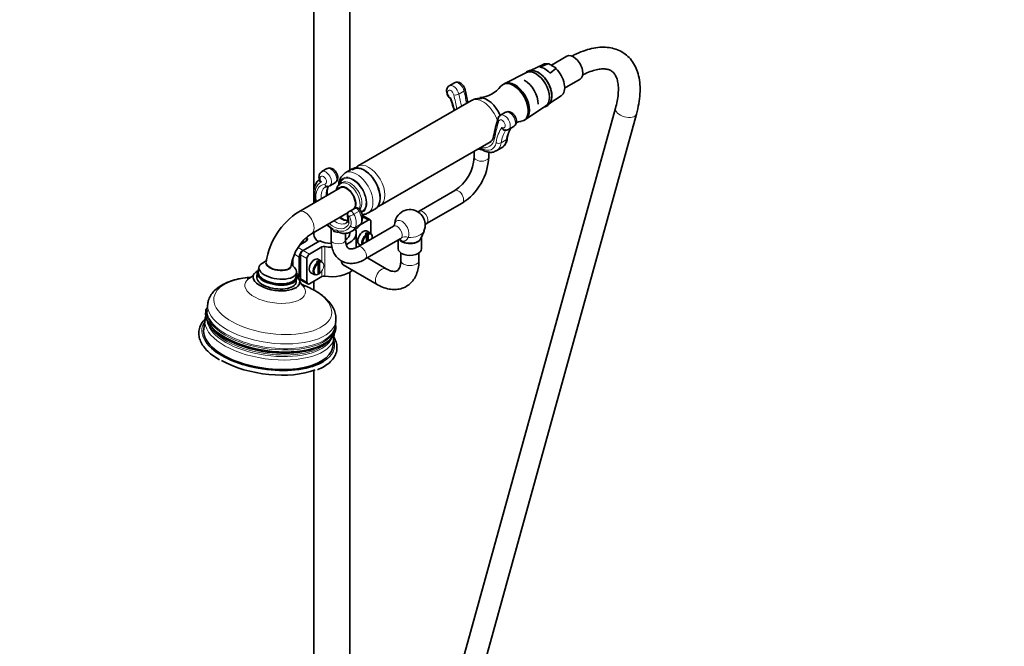
# Model space of a CAD drawing. Units: millimetres. Extents: x 0 to 2362, y 0 to 3717.
# Drawn here: x 1818 to 2362, y 475 to 821 of the extents above; entities that cross this region are included whole.
import ezdxf
from ezdxf import colors
from ezdxf.entities.mleader import LeaderData, LeaderLine
from ezdxf.math import Vec2, Vec3

# ---------------------------------------------------------------- set-up
doc = ezdxf.new("R2010")
doc.units = ezdxf.units.MM
doc.layers.add('DV6_Défaut', color=7, linetype='Continuous')
doc.layers.add('Défaut', color=7, linetype='Continuous')

# ---------------------------------------------------------------- blocks, each defined once
blk = doc.blocks.new('_DOT')
at = {"color": 0}
blk.add_line((0, 0), (-1, 0), dxfattribs=at)
at = {"color": 0, "const_width": 0.333}
blk.add_lwpolyline([(-0.1665, 0, 1), (0.1665, 0, 1)], format="xyb", close=True, dxfattribs=at)
blk = doc.blocks.new('SE5')
at = {"layer": 'DV6_Défaut', "color": 7, "linetype": 'Continuous', "lineweight": 35}
for p, q in [((2000.54, 738.29), (2000.54, 1090.59)), ((1980.54, 1085.98), (1980.54, 720.11)), ((2120.53, 801.28), (2111.93, 796.31)), ((2107.35, 796.8), (2100.4, 793.34)), ((2105.6, 795.21), (2109.92, 797.09)), ((2113, 795.7), (2112.03, 796.26)), ((2098.19, 792.24), (2086.14, 786.24)), ((2114.44, 794.48), (2111.19, 791.98)), ((2058.29, 786.61), (2055.46, 784.97)), ((2085.55, 785.93), (2085.2, 785.73)), ((2119.26, 783.69), (2127.83, 788.64)), ((2111.04, 775.27), (2117.36, 779.45)), ((2067.76, 776.82), (2004.76, 740.44)), ((2097.61, 766.37), (2108.83, 773.81)), ((2147.38, 772.49), (2056.76, 445.31)), ((2068.33, 442.1), (2158.94, 769.29)), ((2086.58, 770.28), (2083.75, 768.64)), ((2088.25, 760.85), (2091.08, 762.48)), ((2096.7, 765.81), (2097.05, 766.01)), ((2017.26, 718.79), (2078.64, 754.23)), ((2069.27, 748.82), (2069.27, 745.56)), ((2073.31, 749.76), (2073.68, 749.54)), ((2077.27, 745.56), (2077.27, 748.29)), ((2081.46, 748.97), (2084.29, 750.6)), ((1987.76, 739.15), (1984.93, 737.51)), ((2001.84, 739.05), (1997.86, 736.74)), ((1989.43, 729.72), (1992.26, 731.35)), ((1996.29, 731.51), (1995.23, 730.9)), ((1995.17, 728.56), (1972.21, 715.3)), ((2058.54, 726.98), (2038.79, 715.57)), ((2042.95, 708.74), (2062.54, 720.05)), ((1979.21, 703.18), (1999.61, 714.95)), ((2003.08, 717.18), (2000.25, 715.54)), ((2010.61, 714.66), (2014.59, 716.96)), ((2006.18, 708.05), (2010.69, 710.65)), ((2011.69, 710.75), (2008.16, 712.79)), ((2012.11, 709.84), (2012.11, 703.19)), ((1980.54, 703.94), (1980.54, 702.69)), ((1990.07, 706.37), (1990.07, 699.83)), ((1994.11, 704.04), (1994.44, 703.85)), ((1998.07, 699.83), (1998.07, 703.42)), ((2000.54, 703.51), (2000.54, 704.02)), ((2001.17, 704.31), (2003.99, 705.94)), ((2004.04, 695.56), (2004.04, 703.51)), ((2024.56, 707.36), (2004.8, 695.95)), ((2008.85, 703.17), (2009.55, 702.74)), ((2009.7, 702.57), (2009.7, 703.66)), ((2010.4, 703.23), (2009.7, 703.66)), ((2012.09, 703.2), (2010.04, 704.51)), ((2010.62, 699.31), (2010.62, 702.83)), ((2039.74, 700.6), (2041.48, 704.63)), ((1975.84, 698.7), (1972.8, 696.94)), ((1983.83, 699.23), (1974.63, 693.92)), ((1976.54, 701.19), (1976.54, 699.24)), ((2005.79, 697.15), (2006.36, 696.85)), ((2008.8, 689.02), (2028.38, 700.32)), ((2009.77, 698.82), (2009.77, 702.34)), ((2027.17, 699.63), (2027.17, 694.94)), ((2040.17, 694.94), (2040.17, 701.47)), ((1978.16, 691.87), (1985.05, 695.85)), ((2028.67, 692.54), (2028.67, 688.4)), ((2038.67, 688.4), (2038.67, 692.54)), ((1954.25, 688.1), (1952.14, 686.93)), ((1969.78, 684.46), (1968.1, 686.12)), ((1968.97, 687.13), (1968.39, 687.47)), ((1968.97, 689.5), (1968.97, 685.26)), ((1972.51, 690.24), (1972.51, 680.44)), ((1973.21, 691.47), (1973.21, 678.4)), ((1976.75, 689.42), (1976.75, 676.36)), ((1981.98, 687.66), (1982.68, 687.23)), ((1982.83, 687.06), (1982.83, 688.15)), ((1983.53, 687.72), (1982.83, 688.15)), ((1982.9, 680.67), (1982.9, 686.83)), ((1985.22, 687.68), (1983.17, 688.99)), ((1983.75, 681.16), (1983.75, 687.32)), ((2020.62, 683.75), (2010.15, 689.8)), ((1949.27, 681.58), (1948.97, 679.39)), ((1950.2, 684.57), (1949.83, 681.95)), ((1970.63, 679.03), (1970.99, 681.65)), ((1978.92, 681.63), (1981.08, 680.51)), ((1983.53, 681.02), (1982.9, 681.36)), ((1996.86, 685.92), (2015.62, 675.09)), ((2000.54, 460.1), (2000.54, 681.94)), ((1970.75, 676.33), (1971.06, 678.52)), ((1970.82, 680.4), (1973.13, 679.07)), ((1973.63, 677.49), (1977.16, 675.45)), ((1978.16, 675.54), (1985.05, 679.52)), ((1980.54, 676.92), (1980.54, 672.07)), ((1981.26, 671.68), (1980.81, 671.93)), ((1921.88, 664.5), (1921.51, 661.88)), ((1921.58, 660.16), (1921.53, 660.7)), ((1920.4, 655.75), (1919.67, 650.49)), ((1992.32, 651.94), (1992.69, 654.56)), ((1990.97, 640.49), (1991.7, 645.75)), ((1980.54, 627.55), (1980.54, 460.1))]:
    blk.add_line(p, q, dxfattribs=at)
at = {"layer": 'DV6_Défaut', "color": 7, "linetype": 'Continuous', "lineweight": 18}
for p, q in [((2060.76, 780.39), (2063.59, 782.03)), ((2084.13, 753.37), (2086.96, 755)), ((2072.89, 750.68), (2073.27, 750.46)), ((2002.75, 713.99), (2005.58, 715.63)), ((2003.54, 706.84), (2006.37, 708.48)), ((2010.69, 710.65), (2007.16, 712.7)), ((1991.25, 705.73), (1991.25, 704.73)), ((1993.7, 704.95), (1993.9, 704.83)), ((2003.81, 705.84), (2003.81, 704.94)), ((1976.91, 699.8), (1976.91, 700.85)), ((1972.51, 690.24), (1969.87, 691.77)), ((1971.83, 695.53), (1974.63, 693.92)), ((1974.63, 693.92), (1978.16, 691.87)), ((1985.05, 687.8), (1985.05, 695.85)), ((1986.55, 696.06), (1986.55, 679.73)), ((1976.75, 689.42), (1973.21, 691.47)), ((1970.95, 681.34), (1972.51, 680.44)), ((1985.05, 679.52), (1985.05, 682.72)), ((1973.21, 678.4), (1976.75, 676.36))]:
    blk.add_line(p, q, dxfattribs=at)
at = {"layer": 'DV6_Défaut', "color": 7, "linetype": 'Continuous', "lineweight": 35}
for centre, radius, start, end in [((2071.12, 794.53), 16.16, 274.4082, 322.5362), ((1887.88, 742.34), 180.88, 10.5985, 12.9193), ((2011.65, 760.01), 47.82, 13.5849, 21.1648), ((2084.88, 766.29), 2.56, 115.738, 165.9143), ((2167.52, 740.6), 89.09, 162.8235, 169.3753), ((2097.25, 749.23), 16.14, 97.4131, 107.1213), ((2103.19, 753.78), 15.77, 150.3446, 172.7706), ((2045.17, 747.08), 24.14, 303.6191, 356.3809), ((2045.28, 747.02), 32.02, 302.6142, 357.3858), ((2001.85, 730.29), 7.54, 123.3558, 184.5762), ((1988.12, 727.44), 1.9, 88.6589, 130.4783), ((1993.86, 681.45), 40.18, 122.6055, 171.2019), ((2001.37, 713.65), 2.2, 120.3363, 183.1739), ((2031.65, 714.91), 32.51, 182.4364, 188.8461), ((2004.18, 715.14), 2.31, 24.676, 118.1182), ((1999.52, 711.97), 7.92, 337.7489, 31.4447), ((2033.67, 708), 8.5, 54.0948, 179.695), ((2001.02, 711.81), 6.49, 297.7943, 334.0508), ((2033.67, 708), 8.5, 336.678, 5.9052), ((1994.01, 681.39), 26.34, 124.1877, 170.68), ((2009.25, 702.31), 0.521, 2.9615, 55.5032), ((2010.1, 702.8), 0.521, 2.9615, 55.5032), ((1982.38, 686.8), 0.521, 2.9615, 55.5032), ((1983.23, 687.29), 0.521, 2.9615, 55.5032), ((1940.93, 685.44), 7.94, 305.0492, 326.7844), ((1978.8, 679.09), 6.37, 193.3692, 220.9791), ((1952.2, 618.25), 60.82, 61.9463, 68.9857), ((1922.3, 660.73), 1.46, 149.4865, 181.5201), ((1931.32, 659.01), 10.48, 189.4005, 222.8607), ((1983.35, 651.2), 9.1, 303.5243, 341.2143), ((1986.02, 653.12), 6.36, 341.3057, 349.7013), ((1986.66, 651.48), 6.06, 343.7546, 13.0376), ((1980.82, 647.22), 10.9, 351.3907, 2.5467)]:
    blk.add_arc(centre, radius, start, end, dxfattribs=at)
for centre, major_axis, ratio, start_param, end_param in [((2124.18, 794.96), (3.65, -6.32), 0.57735, 0, 3.141593), ((2108.39, 785.84), (-5.15, 8.91), 0.57735, 5.10308, 5.892495), ((2112.18, 788.03), (5.01, -8.68), 0.57735, 2.680887, 3.10623), ((2103.32, 782.91), (5.32, -9.22), 0.57735, 0.035363, 3.10623), ((2104.74, 783.73), (-5.27, 9.14), 0.57735, 3.568844, 5.652592), ((2112.18, 788.03), (-5.01, 8.68), 0.57735, 3.176955, 5.173095), ((2090.95, 775.77), (5.75, -9.96), 0.57735, 0, 3.377507), ((2091.3, 775.97), (5.75, -9.96), 0.57735, 0, 3.141593), ((2091.67, 776.19), (5.74, -9.94), 0.57735, 0.003043, 3.13855), ((2096.96, 779.24), (-5.43, 9.4), 0.57735, 3.926991, 5.497787), ((2076.45, 767.4), (6, -10.39), 0.57735, 1.344471, 2.867541), ((2090.95, 775.77), (5.75, -9.96), 0.57735, 6.048669, 6.283185), ((2073.27, 752.09), (-4, 0), 0.57735, 1.083873, 1.578398), ((2074.68, 760.71), (-6.78, 11.74), 0.57735, 3.115666, 3.141593), ((2008.22, 728), (-6.37, 11.04), 0.57735, 3.141593, 6.283185), ((2008.57, 728.21), (-6.13, 10.61), 0.57735, 0, 0.111588), ((2008.57, 728.21), (-6.13, 10.61), 0.57735, 3.906785, 6.283185), ((1998.67, 722.49), (3.5, -6.06), 0.57735, 0.233323, 3.141593), ((2038.15, 710.59), (2.83, -4.91), 0.57735, 0.911738, 2.229854), ((2007.16, 711.06), (-1, -1.73), 0.57735, 3.141593, 3.926991), ((2010.69, 709.02), (-1, -1.73), 0.57735, 2.356194, 3.926991), ((1990.54, 702.69), (10, 0), 0.57735, 3.141593, 3.87697), ((1994.07, 706.37), (-4, 0), 0.57735, 0.785398, 1.578398), ((1990.54, 703.51), (-10, 0), 0.57735, 2.392447, 3.141593), ((1990.54, 703.51), (-13.5, 0), 0.57735, 2.206814, 3.441473), ((2007.86, 700.86), (-2.13, -3.68), 0.57735, 3.116897, 6.283185), ((2009.97, 699.64), (2.07, 3.59), 0.57735, 0.93063, 2.565897), ((2009.28, 700.04), (2.09, 3.62), 0.57735, 0.641365, 0.929431), ((2009.97, 699.64), (-2.07, -3.59), 0.57735, 2.146492, 3.781759), ((1973.01, 700.33), (-4, 0), 0.57735, 2.356194, 3.371009), ((1990.54, 703.51), (-10, 0), 0.57735, 0.835419, 1.535732), ((2007.86, 700.86), (-2.13, -3.68), 0.57735, 0, 0.024695), ((2010.2, 699.51), (1.91, 3.3), 0.57735, 0.943283, 2.499385), ((2033.67, 701.47), (-6.5, 0), 0.57735, 0.416845, 3.175888), ((2033.67, 701.47), (-6.25, 0), 0.57735, 0.40135, 2.897641), ((1974.63, 691.47), (1.5, 2.6), 0.57735, 0.785398, 2.356194), ((1974.63, 692.28), (-1, -1.73), 0.57735, 3.926991, 5.497787), ((1978.16, 690.24), (1, 1.73), 0.57735, 0.785398, 2.356194), ((1986.11, 695.24), (-1.5, 0), 0.57735, 4.412509, 5.497787), ((1990.54, 703.51), (-13.5, 0), 0.57735, 1.270916, 1.574453), ((2033.67, 694.94), (-6.5, 0), 0.57735, 0, 3.141593), ((1960.6, 683.11), (10.4, -1.46), 0.468323, 2.582942, 6.283185), ((1961.03, 686.18), (6.93, -0.97), 0.468323, 3.141593, 6.283185), ((1980.99, 685.34), (-2.13, -3.68), 0.57735, 3.116897, 6.283185), ((1983.1, 684.13), (2.07, 3.59), 0.57735, 0.93063, 3.781759), ((1983.33, 684), (1.91, 3.3), 0.57735, 0.943283, 3.114758), ((1982.41, 684.53), (2.09, 3.62), 0.57735, 0.641365, 0.929431), ((1983.1, 684.13), (-2.07, -3.59), 0.57735, 3.116897, 3.781759), ((1959.86, 677.86), (-12.87, 1.81), 0.468323, 5.673327, 6.283185), ((1960.17, 680.05), (-10.89, 1.53), 0.468323, 0, 3.444258), ((1960.17, 680.05), (-10.89, 1.53), 0.468323, 5.98052, 6.283185), ((1960.23, 680.49), (-10.4, 1.46), 0.468323, 0, 3.141593), ((1960.23, 680.49), (10.4, -1.46), 0.468323, 3.141593, 6.283185), ((1960.6, 683.11), (10.4, -1.46), 0.468323, 0, 0.558651), ((1980.99, 685.34), (-2.13, -3.68), 0.57735, 0, 0.024695), ((1990.54, 687.18), (-13.5, 0), 0.57735, 1.270916, 2.574892), ((1959.86, 677.86), (-12.87, 1.81), 0.468323, 0, 3.751451), ((1959.86, 677.86), (-10.89, 1.53), 0.468323, 0, 3.141593), ((1974.63, 681.67), (1.5, 2.6), 0.57735, 2.356194, 3.197263), ((1974.63, 679.22), (1, 1.73), 0.57735, 2.356194, 3.141593), ((1978.16, 677.18), (1, 1.73), 0.57735, 2.356194, 3.926991), ((1986.11, 678.91), (1.5, 0), 0.57735, 1.270916, 2.356194), ((1956.7, 655.32), (-35.94, 5.04), 0.468323, 0, 3.11629), ((1956.7, 655.32), (-35.94, 5.04), 0.468323, 6.266878, 6.283185), ((1956.83, 656.29), (35.61, -5), 0.468323, 3.109355, 3.221193), ((1955.32, 645.49), (-35.65, 5), 0.468323, 0, 3.141593), ((1956.53, 654.13), (-34.87, 4.89), 0.468323, 0.451352, 2.72446), ((1955.32, 645.49), (-36.64, 5.14), 0.468323, 0.611708, 2.621465), ((1954.95, 642.86), (-36.64, 5.14), 0.468323, 0.872268, 2.436732)]:
    blk.add_ellipse(centre, major_axis=major_axis, ratio=ratio, start_param=start_param, end_param=end_param, dxfattribs=at)
at = {"layer": 'DV6_Défaut', "color": 7, "linetype": 'Continuous', "lineweight": 18}
for centre, major_axis, ratio, start_param, end_param in [((2057.71, 781.08), (2.25, -3.9), 0.57735, 1.081961, 3.13817), ((2060.54, 782.71), (2.25, -3.9), 0.57735, 1.081961, 3.141593), ((2056.3, 780.26), (1.25, -2.17), 0.57735, 1.081961, 5.507049), ((2059.4, 780.7), (-1.95, -0.45), 0.383425, 0.675295, 2.246091), ((1966.61, 800.4), (67.57, -117.03), 0.57735, 1.017625, 1.081961), ((1968.02, 801.21), (68.57, -118.76), 0.57735, 1.026606, 1.081961), ((2062.23, 782.33), (-1.95, -0.45), 0.383425, 2.246091, 3.141169), ((1970.85, 802.85), (68.57, -118.76), 0.57735, 1.026606, 1.081961), ((2034.2, 775.78), (18.2, -31.53), 0.57735, 1.119295, 1.322267), ((2074.01, 765.99), (-6.25, 10.83), 0.57735, 4.354557, 6.283185), ((2086, 764.75), (2.25, -3.9), 0.57735, 0.000532, 3.142253), ((2088.83, 766.38), (2.25, -3.9), 0.57735, 0, 3.141593), ((2153.16, 770.89), (5.78, -1.6), 0.528301, 3.145777, 6.283185), ((2174.28, 680.5), (-67.57, 117.03), 0.57735, 0.488836, 0.591989), ((2084.31, 766.32), (1.91, -0.6), 0.720869, 3.141233, 4.126157), ((2084.58, 763.93), (1.25, -2.17), 0.57735, -0.79466, 3.630429), ((2081.92, 756.66), (1.97, -0.37), 0.677555, 3.142097, 4.044299), ((2106.69, 733.93), (-18.2, 31.53), 0.57735, 0.248529, 0.614124), ((2108.1, 734.74), (-17.2, 29.8), 0.57735, 0.298083, 0.614124), ((2087.86, 758.82), (1, -1.73), 0.57735, 3.202577, 3.439676), ((2110.93, 736.37), (-17.2, 29.8), 0.57735, 0.330969, 0.614124), ((2070.44, 763.93), (-7.25, 12.56), 0.57735, 2.610134, 3.733582), ((2073.27, 759.89), (-5.78, 10.01), 0.57735, 2.356194, 3.755717), ((2082.74, 754.45), (-1.97, 0.32), 0.667305, 0.887017, 2.457814), ((2074.68, 760.71), (-6.78, 11.74), 0.57735, 3.141593, 3.755717), ((2077.51, 762.34), (-6.78, 11.74), 0.57735, 3.141593, 3.755717), ((2085.57, 756.09), (-1.97, 0.32), 0.667305, 2.457814, 3.134235), ((2074.31, 751.49), (1, 1.73), 0.57735, 2.356194, 3.141593), ((2074.68, 751.27), (1, 1.73), 0.57735, 2.356194, 3.141787), ((2011.01, 729.62), (-6.25, 10.83), 0.57735, 3.14935, 6.283185), ((2073.27, 745.56), (-4, 0), 0.57735, 6.27889, 6.283185), ((2073.27, 745.56), (-4, 0), 0.57735, 0, 3.141757), ((1985.77, 732.8), (-1.25, 2.17), 0.57735, 2.861555, 8.000025), ((1987.18, 733.62), (2.25, -3.9), 0.57735, 0.005471, 3.143892), ((1990.01, 735.25), (2.25, -3.9), 0.57735, 0, 3.141593), ((2004.23, 725.7), (-6.38, 11.04), 0.57735, 0, 0.019598), ((2004.23, 725.7), (-6.38, 11.04), 0.57735, 3.140921, 6.283185), ((2011.01, 729.62), (-6.25, 10.83), 0.57735, 0, 0.001059), ((1992.22, 717.96), (7.86, -13.62), 0.57735, 3.097302, 4.200801), ((1991.25, 718.21), (-6.75, 11.69), 0.57735, -0.280038, 1.025679), ((1988.04, 731.34), (-0.12, 2), 0.78469, 1.943413, 3.143533), ((2002.24, 724.55), (-5.39, 9.33), 0.57735, 0, 0.579752), ((1998.67, 722.49), (-3.75, 6.5), 0.57735, 3.519561, 6.283185), ((2002.12, 724.48), (-5.16, 8.93), 0.57735, 0, 0.521598), ((1999.73, 723.11), (-4.5, 7.79), 0.57735, 0, 0.0029), ((1999.73, 723.11), (-4.5, 7.79), 0.57735, 3.529814, 6.283185), ((2000.79, 723.72), (-4.5, 7.79), 0.57735, 0, 0.002498), ((2000.79, 723.72), (-4.5, 7.79), 0.57735, 3.319535, 6.283185), ((2002.24, 724.55), (-5.39, 9.33), 0.57735, 2.999106, 6.283185), ((2002.12, 724.48), (-5.16, 8.93), 0.57735, 3.025134, 6.283185), ((1992.66, 719.02), (-5.75, 9.96), 0.57735, 0.016348, 0.916381), ((1995.49, 720.66), (-5.75, 9.96), 0.57735, 0.281438, 0.916381), ((1998.67, 722.49), (-3.75, 6.5), 0.57735, 0, 0.367208), ((2060.54, 723.51), (2, -3.46), 0.57735, 0, 3.141593), ((1975.71, 709.24), (-3.5, 6.06), 0.57735, 3.141785, 6.283185), ((1975.71, 709.24), (-3.5, 6.06), 0.57735, 0, 0.000631), ((2001.17, 713.61), (2, 0.08), 0.548325, 3.14075, 3.903622), ((2001.46, 713.46), (1.2, -2.09), 0.57735, 1.495473, 3.141408), ((2001.68, 713.55), (-1.77, -0.92), 0.061443, 0.616819, 2.187615), ((1998.67, 712.3), (3.81, -6.59), 0.57735, 0.345999, 1.495473), ((2004.29, 715.09), (1.2, -2.09), 0.57735, 1.495473, 3.141593), ((2004.51, 715.18), (-1.77, -0.92), 0.061443, 2.187615, 3.141632), ((2001.5, 713.93), (3.81, -6.59), 0.57735, 0.345999, 1.495473), ((2040.79, 712.11), (2, -3.46), 0.57735, 0.279178, 3.147887), ((1992.22, 717.96), (7.86, -13.62), 0.57735, 5.124508, 5.409895), ((1991.25, 718.21), (-6.75, 11.69), 0.57735, 2.115914, 3.554334), ((1992.66, 719.02), (-5.75, 9.96), 0.57735, 2.225212, 3.125183), ((1995.49, 720.66), (-5.75, 9.96), 0.57735, 2.225212, 2.878719), ((2000.05, 712.64), (0.205, -0.355), 0.57735, 1.495473, 3.976079), ((2020.06, 702.22), (-14.38, 24.9), 0.57735, 0.834486, 0.985346), ((1997.26, 711.48), (2.81, -4.86), 0.57735, 0.345999, 1.495473), ((1995.51, 720.64), (-8.48, 14.69), 0.57735, 3.141593, 3.487592), ((2005.09, 709.91), (-1.77, 0.94), 0.768109, 2.694388, 3.141373), ((2026.56, 703.89), (2, -3.46), 0.57735, 0.279178, 3.141593), ((2029.19, 705.41), (2.83, -4.91), 0.57735, 0.279178, 3.844223), ((2046.35, 705.33), (4.16, -2.77), 0.784884, 2.769989, 3.144378), ((1995.11, 705.77), (1, 1.73), 0.57735, 2.356194, 3.141593), ((1991.27, 718.19), (-7.48, 12.96), 0.57735, 2.607584, 3.487592), ((2002.26, 708.28), (-1.77, 0.94), 0.768109, 1.123592, 2.694388), ((1992.68, 719.01), (-8.48, 14.69), 0.57735, 3.129954, 3.487592), ((2010.2, 699.51), (-1.91, -3.3), 0.57735, 2.213004, 3.769106), ((2033.67, 705.76), (-8.04, 0), 0.57735, 1.449223, 2.897641), ((1994.07, 699.83), (4, 0), 0.57735, 3.141593, 6.283185), ((2032.12, 697.11), (-4.16, 2.77), 0.784884, 5.070513, 5.911582), ((2006.8, 692.49), (-2, 3.46), 0.57735, 3.141781, 6.271605), ((1961.09, 686.63), (-6.93, 0.97), 0.468323, 0, 3.138463), ((1961.09, 686.63), (-6.93, 0.97), 0.468323, 6.283091, 6.283185), ((1983.33, 684), (-1.91, -3.3), 0.57735, 0.943283, 3.769106), ((2033.67, 688.4), (-5, 0), 0.57735, 0, 3.141593), ((1983.33, 684), (1.91, 3.3), 0.57735, 3.114758, 3.769106), ((2018.12, 679.42), (-2.5, -4.33), 0.57735, 3.151216, 6.283185), ((1957.82, 663.32), (-32.55, 4.57), 0.468323, 5.167202, 6.283185), ((1959.15, 672.82), (-16.73, 2.35), 0.468323, 5.739249, 6.283185), ((1957.82, 663.32), (-32.55, 4.57), 0.468323, 0, 4.25511), ((1959.15, 672.82), (-16.73, 2.35), 0.468323, 0, 3.687845), ((2018.12, 679.42), (-2.5, -4.33), 0.57735, 0, 0.000457), ((1957.29, 659.53), (-35.4, 4.97), 0.468323, 0.002346, 3.139764), ((1956.92, 656.91), (-35.4, 4.97), 0.468323, 0, 3.141593), ((1956.83, 656.29), (35.61, -5), 0.468323, 3.221193, 6.283185), ((1955.32, 645.49), (-36.64, 5.14), 0.468323, 6.050163, 6.283185), ((1956.05, 650.75), (-35.65, 5), 0.468323, 0.005242, 3.133213), ((1956.26, 652.22), (34.74, -4.87), 0.468323, 3.305868, 6.103042), ((1956.38, 653.05), (-34.66, 4.86), 0.468323, 0.222778, 2.878678), ((1955.32, 645.49), (-36.64, 5.14), 0.468323, 0, 0.611708), ((1956.83, 656.29), (35.61, -5), 0.468323, 0, 0.108834), ((1955.32, 645.49), (-36.64, 5.14), 0.468323, 2.621465, 3.374615)]:
    blk.add_ellipse(centre, major_axis=major_axis, ratio=ratio, start_param=start_param, end_param=end_param, dxfattribs=at)
at = {"layer": 'DV6_Défaut', "color": 7, "linetype": 'Continuous', "lineweight": 35}
for points, knots in [([(2158.94, 769.29), (2159.23, 770.38), (2159.93, 773.08), (2160.76, 777.85), (2161.08, 783.11), (2160.73, 788.12), (2159.7, 792.55), (2158.01, 796.49), (2155.73, 799.83), (2152.8, 802.58), (2149.45, 804.57), (2145.77, 805.83), (2141.79, 806.38), (2137.54, 806.23), (2133, 805.36), (2128.28, 803.78), (2124.87, 802.19), (2123.24, 801.31), (2123.19, 801.28)], [0, 0, 0, 0, 0.0381371, 0.1109978, 0.1844064, 0.2582047, 0.3314223, 0.3951793, 0.4634138, 0.5286881, 0.5920424, 0.6549592, 0.7188684, 0.7850867, 0.8540826, 0.9253283, 0.9977365, 1, 1, 1, 1]), ([(2109.92, 797.09), (2109.96, 797.11), (2110.02, 797.11), (2110.13, 797.11), (2110.19, 797.1), (2110.35, 797.07), (2110.45, 797.04), (2110.73, 796.94), (2110.9, 796.86), (2111.41, 796.62), (2111.72, 796.44), (2112.03, 796.26)], [0, 0, 0, 0, 0.0625, 0.0625, 0.125, 0.125, 0.25, 0.25, 0.5, 0.5, 1, 1, 1, 1]), ([(2113, 795.7), (2113.31, 795.52), (2113.62, 795.34), (2114.05, 795.05), (2114.19, 794.95), (2114.36, 794.78), (2114.41, 794.73), (2114.46, 794.63), (2114.47, 794.6), (2114.48, 794.54), (2114.47, 794.5), (2114.44, 794.48)], [0, 0, 0, 0, 0.5, 0.5, 0.75, 0.75, 0.875, 0.875, 0.9375, 0.9375, 1, 1, 1, 1]), ([(2108.07, 773.27), (2108.62, 773.37), (2109.74, 773.78), (2111.08, 775.06), (2111.92, 776.93), (2112.2, 779.23), (2111.89, 781.87), (2111.01, 784.64), (2109.62, 787.33), (2107.82, 789.72), (2105.75, 791.66), (2103.52, 792.99), (2101.35, 793.55), (2099.34, 793.35), (2098.09, 792.63), (2097.52, 792.05), (2097.42, 791.93)], [0, 0, 0, 0, 0.063282, 0.136317, 0.20881, 0.284302, 0.362451, 0.44102, 0.519427, 0.597885, 0.676655, 0.75608, 0.836315, 0.906711, 0.981697, 1, 1, 1, 1]), ([(2129.12, 790.84), (2129.32, 790.95), (2130.73, 791.69), (2133.46, 792.9), (2136.81, 793.91), (2139.75, 794.34), (2142.18, 794.26), (2144.12, 793.75), (2145.63, 792.89), (2146.86, 791.62), (2147.89, 789.76), (2148.64, 787.33), (2149.02, 784.25), (2148.95, 780.58), (2148.4, 776.54), (2147.75, 773.93), (2147.38, 772.49)], [0, 0, 0, 0, 0.011792, 0.087237, 0.16201, 0.23636, 0.310976, 0.387717, 0.471078, 0.559196, 0.635059, 0.707108, 0.783752, 0.859073, 0.934357, 1, 1, 1, 1]), ([(2055.49, 784.96), (2055.44, 784.94), (2055.05, 784.79), (2054.48, 784.13), (2054.01, 783.11), (2053.89, 781.86), (2054.17, 780.43), (2054.85, 779), (2055.5, 778.35), (2055.82, 778.04)], [0, 0, 0, 0, 0.020705, 0.169539, 0.309102, 0.462069, 0.645697, 0.849689, 1, 1, 1, 1]), ([(2064.18, 782.78), (2064.08, 783.14), (2063.84, 783.96), (2063.01, 785.32), (2061.8, 786.43), (2060.49, 786.99), (2059.25, 787.04), (2058.63, 786.75), (2058.32, 786.59)], [0, 0, 0, 0, 0.126519, 0.329435, 0.542089, 0.723186, 0.87622, 1, 1, 1, 1]), ([(2073.3, 777.82), (2073.23, 777.83), (2072.34, 777.95), (2070.64, 777.92), (2068.73, 777.45), (2067.96, 776.87), (2067.78, 776.74)], [0, 0, 0, 0, 0.038653, 0.470388, 0.894971, 1, 1, 1, 1]), ([(2091.07, 762.5), (2091.4, 762.73), (2091.96, 763.14), (2092.47, 764.17), (2092.66, 765.36), (2092.46, 766.78), (2091.78, 768.31), (2090.68, 769.63), (2089.4, 770.46), (2088.12, 770.73), (2087.12, 770.6), (2086.72, 770.32), (2086.6, 770.23)], [0, 0, 0, 0, 0.089185, 0.177537, 0.271839, 0.38443, 0.512457, 0.643986, 0.769753, 0.873016, 0.966358, 1, 1, 1, 1]), ([(2079.95, 757.03), (2079.87, 756.67), (2079.66, 755.77), (2079.03, 754.6), (2078.46, 754.2), (2078.14, 753.99)], [0, 0, 0, 0, 0.215258, 0.632362, 1, 1, 1, 1]), ([(2086.44, 760.54), (2086.68, 760.5), (2087.22, 760.43), (2087.93, 760.59), (2088.22, 760.84), (2088.24, 760.87)], [0, 0, 0, 0, 0.352684, 0.951601, 1, 1, 1, 1]), ([(2084.19, 750.65), (2084.4, 750.73), (2085.22, 751.06), (2086.36, 752.42), (2087.21, 754.17), (2087.45, 755.29), (2087.54, 755.76)], [0, 0, 0, 0, 0.099919, 0.454227, 0.806786, 1, 1, 1, 1]), ([(2073.68, 749.54), (2074.18, 749.27), (2075.4, 748.63), (2077.52, 748.09), (2079.69, 748.15), (2080.7, 748.67), (2081.19, 748.93)], [0, 0, 0, 0, 0.177471, 0.513373, 0.800041, 1, 1, 1, 1]), ([(1984.95, 737.47), (1984.71, 737.33), (1984.22, 737.04), (1983.66, 736.16), (1983.38, 735.05), (1983.39, 734.02), (1983.59, 733.46), (1983.66, 733.29)], [0, 0, 0, 0, 0.156204, 0.387986, 0.623837, 0.89896, 1, 1, 1, 1]), ([(1992.26, 731.4), (1992.56, 731.59), (1993.1, 731.96), (1993.63, 732.94), (1993.84, 734.11), (1993.68, 735.51), (1993.04, 737.04), (1991.94, 738.45), (1990.6, 739.34), (1989.26, 739.6), (1988.27, 739.46), (1987.89, 739.18), (1987.78, 739.1)], [0, 0, 0, 0, 0.079733, 0.168447, 0.261753, 0.372616, 0.500104, 0.631445, 0.77326, 0.875893, 0.969167, 1, 1, 1, 1]), ([(2004.78, 740.37), (2004.15, 739.98), (2003.45, 739.55), (2002.85, 738.93), (2002.71, 738.78)], [0, 0, 0, 0, 0.769741, 1, 1, 1, 1]), ([(1983.24, 732.81), (1982.92, 732.52), (1982.1, 731.75), (1981.15, 729.74), (1980.51, 727.02), (1980.47, 723.86), (1980.84, 721.59), (1981.12, 720.44)], [0, 0, 0, 0, 0.101326, 0.315092, 0.537071, 0.767803, 1, 1, 1, 1]), ([(1995.25, 730.82), (1995.07, 730.74), (1994.39, 730.45), (1993.52, 729.23), (1993.11, 728), (1993.01, 727.34), (1993.01, 727.31)], [0, 0, 0, 0, 0.128925, 0.554813, 0.98077, 1, 1, 1, 1]), ([(1988.06, 724.5), (1988.04, 724.67), (1987.92, 725.69), (1987.93, 727.39), (1988.31, 728.79), (1988.61, 729.41), (1988.7, 729.57)], [0, 0, 0, 0, 0.0807299, 0.4698506, 0.8541431, 1, 1, 1, 1]), ([(2015.66, 718.05), (2016.22, 718.21), (2016.82, 718.45), (2017.28, 718.82), (2017.34, 718.87)], [0, 0, 0, 0, 0.89169, 1, 1, 1, 1]), ([(2007.11, 713.81), (2007.25, 713.8), (2008.14, 713.8), (2009.4, 713.98), (2010.24, 714.54), (2010.55, 714.76)], [0, 0, 0, 0, 0.113849, 0.71396, 1, 1, 1, 1]), ([(2038.76, 715.6), (2038.7, 715.55), (2038.6, 715.47), (2038.48, 715.41), (2038.42, 715.39)], [0, 0, 0, 0, 0.5189181, 1, 1, 1, 1]), ([(1987.76, 708.17), (1987.96, 707.95), (1988.77, 707.12), (1989.58, 706.45), (1990.3, 705.87)], [0, 0, 0, 0, 0.253464, 1, 1, 1, 1]), ([(1999.51, 710.34), (1999.28, 710.35), (1998.46, 710.47), (1996.97, 711.02), (1995.68, 711.86), (1995.09, 712.31)], [0, 0, 0, 0, 0.197875, 0.637465, 1, 1, 1, 1]), ([(1999.59, 710.43), (1999.53, 710.31), (1999.27, 709.75), (1998.85, 709.25), (1998.42, 709.11), (1998.31, 709.07)], [0, 0, 0, 0, 0.162822, 0.834908, 1, 1, 1, 1]), ([(2000.14, 709.06), (1999.95, 709.19), (1999.79, 709.34), (1999.6, 709.63), (1999.54, 709.77), (1999.52, 709.91)], [0, 0, 0, 0, 0.55071, 0.55071, 1, 1, 1, 1]), ([(2025.25, 708.06), (2025.24, 708.06), (2025.24, 708.06), (2025.14, 707.77), (2024.76, 707.54), (2024.53, 707.38)], [0, 0, 0, 0, 0.040385, 0.505465, 1, 1, 1, 1]), ([(2042.2, 708.12), (2042.2, 708.12), (2042.2, 708.11), (2042.43, 708.4), (2042.75, 708.59), (2042.96, 708.73)], [0, 0, 0, 0, 0.182017, 0.553185, 1, 1, 1, 1]), ([(1991.25, 705.73), (1991.18, 705.72), (1991.11, 705.72), (1990.98, 705.7), (1990.91, 705.7), (1990.74, 705.7), (1990.63, 705.71), (1990.43, 705.75), (1990.35, 705.78), (1990.21, 705.87), (1990.16, 705.93), (1990.12, 706)], [0, 0, 0, 0, 0.125, 0.125, 0.25, 0.25, 0.5, 0.5, 0.75, 0.75, 1, 1, 1, 1]), ([(1993.9, 704.83), (1993.92, 704.61), (1993.98, 704.4), (1994.17, 704.06), (1994.29, 703.93), (1994.44, 703.85), (1994.44, 703.85), (1994.44, 703.85)], [0, 0, 0, 0, 0.498625, 0.498625, 0.997249, 0.997249, 1, 1, 1, 1]), ([(1994.52, 703.8), (1995.07, 703.65), (1996.33, 703.32), (1998.46, 703.32), (2000.22, 703.7), (2000.89, 704.2), (2001.01, 704.29)], [0, 0, 0, 0, 0.221296, 0.586055, 0.937826, 1, 1, 1, 1]), ([(1990.07, 699.83), (1990.09, 699.1), (1990.15, 697.3), (1990.76, 694.42), (1992.06, 691.63), (1993.9, 689.36), (1996.28, 687.71), (1999.05, 686.81), (2001.98, 686.67), (2004.98, 687.23), (2007.33, 688.2), (2008.52, 688.86), (2008.8, 689.02)], [0, 0, 0, 0, 0.068139, 0.195576, 0.306039, 0.411633, 0.524861, 0.633736, 0.741756, 0.853212, 0.970478, 1, 1, 1, 1]), ([(2004.8, 695.95), (2004.41, 695.74), (2003.45, 695.22), (2001.9, 694.75), (2000.6, 694.73), (1999.77, 695.01), (1999.12, 695.55), (1998.43, 696.85), (1998.11, 698.43), (1998.08, 699.49), (1998.07, 699.83)], [0, 0, 0, 0, 0.07161, 0.207603, 0.344275, 0.488673, 0.667087, 0.800747, 0.944469, 1, 1, 1, 1]), ([(2028.37, 700.31), (2028.4, 700.33), (2028.52, 700.42), (2028.44, 700.38), (2028.42, 700.35), (2028.42, 700.35)], [0, 0, 0, 0, 0.168361, 0.955104, 1, 1, 1, 1]), ([(1997.6, 685.42), (1997.46, 685.47), (1997.32, 685.54), (1996.33, 686.11), (1995.77, 687.06), (1995.77, 688.17), (1995.77, 688.18), (1995.77, 688.19)], [0, 0, 0, 0, 0.134314, 0.134314, 0.992633, 0.992633, 1, 1, 1, 1]), ([(2015.62, 675.09), (2016.34, 674.7), (2018.09, 673.75), (2021.2, 672.66), (2024.63, 672.19), (2027.92, 672.46), (2031, 673.51), (2033.7, 675.34), (2035.83, 677.75), (2037.38, 680.65), (2038.37, 683.96), (2038.66, 686.73), (2038.67, 688.16), (2038.67, 688.4)], [0, 0, 0, 0, 0.061602, 0.176488, 0.277348, 0.373781, 0.477598, 0.57688, 0.67428, 0.772703, 0.875028, 0.981935, 1, 1, 1, 1]), ([(2028.67, 688.4), (2028.66, 687.91), (2028.63, 686.72), (2028.26, 684.94), (2027.61, 683.56), (2026.9, 682.79), (2026.21, 682.42), (2025.08, 682.24), (2023.45, 682.46), (2021.81, 683.09), (2020.87, 683.61), (2020.62, 683.75)], [0, 0, 0, 0, 0.064821, 0.187828, 0.311113, 0.439287, 0.588083, 0.715261, 0.834479, 0.96172, 1, 1, 1, 1]), ([(1983.75, 681.16), (1983.75, 681.09), (1983.73, 681.04), (1983.64, 680.99), (1983.59, 680.99), (1983.53, 681.02)], [0, 0, 0, 0, 0.5, 0.5, 1, 1, 1, 1]), ([(1945.5, 679.07), (1944.91, 679.02), (1942.66, 678.81), (1938.88, 678.2), (1934.44, 676.99), (1930.46, 675.31), (1927.19, 673.24), (1924.67, 670.84), (1922.99, 668.28), (1922.06, 666.03), (1921.99, 664.8), (1921.97, 664.43)], [0, 0, 0, 0, 0.048536, 0.186404, 0.325818, 0.467259, 0.610624, 0.734259, 0.850335, 0.961956, 1, 1, 1, 1]), ([(1945.54, 678.98), (1945.31, 678.84), (1944.66, 678.44), (1943.98, 678.16), (1943.77, 678.09), (1943.77, 678.08)], [0, 0, 0, 0, 0.185981, 0.641593, 1, 1, 1, 1]), ([(1975.39, 673.65), (1975.39, 673.65), (1975.28, 673.73), (1974.79, 674.1), (1974.22, 674.7), (1973.94, 674.99)], [0, 0, 0, 0, 0.251564, 0.6951, 1, 1, 1, 1]), ([(1992.61, 654.53), (1992.72, 655.41), (1992.91, 657.1), (1992.3, 659.99), (1990.99, 662.89), (1988.95, 665.71), (1986.2, 668.38), (1983.42, 670.4), (1981.76, 671.39), (1981.26, 671.68)], [0, 0, 0, 0, 0.119633, 0.270034, 0.423319, 0.585488, 0.758206, 0.937807, 1, 1, 1, 1]), ([(1920.31, 655.79), (1919.98, 655.45), (1918.93, 654.3), (1917.62, 652.19), (1916.84, 649.38), (1916.92, 646.52), (1917.79, 643.68), (1919.43, 640.88), (1921.81, 638.16), (1924.87, 635.57), (1927.16, 634.15), (1928.47, 633.35)], [0, 0, 0, 0, 0.052942, 0.175151, 0.293672, 0.40932, 0.524796, 0.642801, 0.764071, 0.887235, 1, 1, 1, 1]), ([(1921.04, 658.15), (1920.71, 657.43), (1920.43, 656.56), (1920.43, 655.75), (1920.43, 655.64)], [0, 0, 0, 0, 0.888355, 1, 1, 1, 1]), ([(1921.72, 655.07), (1921.76, 654.85), (1921.88, 654.24), (1922.04, 653.65), (1922.16, 653.28)], [0, 0, 0, 0, 0.366944, 1, 1, 1, 1]), ([(1982.5, 627.99), (1982.91, 628.13), (1984.55, 628.72), (1987.16, 630.21), (1989.95, 632.38), (1991.97, 634.89), (1993.16, 637.62), (1993.48, 640.47), (1992.99, 643.3), (1992.17, 645.14), (1991.65, 646.03)], [0, 0, 0, 0, 0.038961, 0.181334, 0.324016, 0.465537, 0.603615, 0.73745, 0.86973, 1, 1, 1, 1]), ([(1989.35, 643.88), (1989.59, 644.23), (1989.86, 644.68), (1990.1, 645.15), (1990.14, 645.24)], [0, 0, 0, 0, 0.815895, 1, 1, 1, 1])]:
    blk.add_open_spline(points, degree=3, knots=knots, dxfattribs=at)
for points in [[(2055.77, 778), (2055.86, 777.98), (2056.02, 777.74), (2056.25, 777.29)], [(2073.26, 749.79), (2073.25, 749.79), (2073.28, 749.77), (2073.32, 749.74)], [(1988.16, 729.34), (1988.92, 729.47), (1989.34, 729.61), (1989.43, 729.77)], [(1994.06, 704.07), (1994.06, 704.06), (1994.08, 704.05), (1994.13, 704.02)]]:
    blk.add_open_spline(points, degree=3, dxfattribs=at)
at = {"layer": 'DV6_Défaut', "color": 7, "linetype": 'Continuous', "lineweight": 18}
for points, knots in [([(2055.78, 778.01), (2055.79, 778.01), (2055.8, 778.01), (2055.84, 778.02), (2055.88, 778.03), (2056.02, 778.08), (2056.16, 778.14), (2056.32, 778.21)], [0, 0, 0, 0, 0.1864134, 0.1864134, 0.457609, 0.457609, 1, 1, 1, 1]), ([(2056.32, 778.21), (2056.3, 778.1), (2056.28, 777.99), (2056.25, 777.79), (2056.24, 777.7), (2056.22, 777.48), (2056.23, 777.36), (2056.26, 777.27)], [0, 0, 0, 0, 0.269001, 0.269001, 0.538001, 0.538001, 1, 1, 1, 1]), ([(2084.57, 761.9), (2084.72, 761.65), (2084.9, 761.41), (2085.21, 761.1), (2085.32, 761), (2085.55, 760.83), (2085.67, 760.75), (2085.92, 760.62), (2086.05, 760.57), (2086.27, 760.51), (2086.37, 760.49), (2086.46, 760.48)], [0, 0, 0, 0, 0.34947, 0.34947, 0.524206, 0.524206, 0.698941, 0.698941, 0.873676, 0.873676, 1, 1, 1, 1]), ([(2086.61, 760.31), (2086.5, 760.24), (2086.38, 760.2), (2086.14, 760.16), (2086.02, 760.16), (2085.67, 760.22), (2085.45, 760.34), (2085.07, 760.67), (2084.92, 760.89), (2084.74, 761.24), (2084.69, 761.37), (2084.62, 761.63), (2084.59, 761.76), (2084.57, 761.9)], [0, 0, 0, 0, 0.125, 0.125, 0.25, 0.25, 0.5, 0.5, 0.75, 0.75, 0.875, 0.875, 1, 1, 1, 1]), ([(1984.71, 731.77), (1984.47, 731.81), (1984.23, 731.87), (1983.92, 732.01), (1983.82, 732.06), (1983.64, 732.19), (1983.56, 732.26), (1983.43, 732.42), (1983.39, 732.5), (1983.33, 732.69), (1983.32, 732.79), (1983.37, 732.98), (1983.41, 733.08), (1983.57, 733.27), (1983.67, 733.36), (1983.8, 733.43)], [0, 0, 0, 0, 0.25, 0.25, 0.375, 0.375, 0.5, 0.5, 0.625, 0.625, 0.75, 0.75, 0.875, 0.875, 1, 1, 1, 1]), ([(1983.61, 733.28), (1983.62, 733.26), (1983.62, 733.25), (1983.67, 733.1), (1983.74, 732.96), (1983.89, 732.7), (1983.97, 732.57), (1984.26, 732.21), (1984.48, 731.98), (1984.71, 731.77)], [0, 0, 0, 0, 0.02909, 0.02909, 0.271818, 0.271818, 0.514545, 0.514545, 1, 1, 1, 1]), ([(2043.26, 709.1), (2043.2, 709), (2043.14, 708.92), (2043.04, 708.81), (2043, 708.76), (2042.95, 708.74), (2042.94, 708.73), (2042.94, 708.73)], [0, 0, 0, 0, 0.484745, 0.484745, 0.96949, 0.96949, 1, 1, 1, 1]), ([(1991.25, 704.73), (1991.42, 704.83), (1991.59, 704.93), (1991.95, 705.1), (1992.14, 705.17), (1992.54, 705.25), (1992.75, 705.25), (1993.21, 705.18), (1993.45, 705.09), (1993.7, 704.95)], [0, 0, 0, 0, 0.25, 0.25, 0.5, 0.5, 0.75, 0.75, 1, 1, 1, 1]), ([(2032.7, 701.15), (2032.57, 700.82), (2032.4, 700.5), (2032.07, 700.08), (2031.95, 699.94), (2031.69, 699.69), (2031.54, 699.57), (2031.24, 699.36), (2031.08, 699.27), (2030.73, 699.13), (2030.54, 699.08), (2030.25, 699.05), (2030.15, 699.04), (2029.95, 699.05), (2029.85, 699.06), (2029.53, 699.13), (2029.32, 699.21), (2028.89, 699.46), (2028.69, 699.62), (2028.39, 699.9), (2028.3, 700.01), (2028.14, 700.19), (2028.07, 700.27), (2028.01, 700.35)], [0, 0, 0, 0, 0.202833, 0.202833, 0.304249, 0.304249, 0.405666, 0.405666, 0.507082, 0.507082, 0.608499, 0.608499, 0.659207, 0.659207, 0.709915, 0.709915, 0.811332, 0.811332, 0.912748, 0.912748, 0.963456, 0.963456, 1, 1, 1, 1]), ([(2028.39, 700.33), (2028.4, 700.34), (2028.41, 700.34), (2028.55, 700.42), (2028.67, 700.51), (2028.88, 700.69), (2028.97, 700.78), (2029.03, 700.88)], [0, 0, 0, 0, 0.034663, 0.034663, 0.517331, 0.517331, 1, 1, 1, 1])]:
    blk.add_open_spline(points, degree=3, knots=knots, dxfattribs=at)
blk.add_open_spline([(2072.64, 750.8), (2072.72, 750.77), (2072.81, 750.72), (2072.89, 750.68)], degree=3, dxfattribs=at)

msp = doc.modelspace()

# ---------------------------------------------------------------- block references
at = {"layer": 'Défaut'}
msp.add_blockref('SE5', (0, 0), dxfattribs=at)

# ---------------------------------------------------------------- leaders
at = {"layer": 'Défaut', "color": 7, "linetype": 'Continuous', "lineweight": 18}
ml = msp.add_multileader_mtext('Standard', dxfattribs=at)
ml.set_content('{\\pxsm0.9;\\fSolid Edge ISO|b1||i0||c0|p34;\\W1.;23/04/2020\\P}', color=256)
ml.set_leader_properties()
ml.set_arrow_properties(name='DOT')
ml.build(insert=Vec2(0, 0))
ml.multileader.update_dxf_attribs({"leader_type": 0, "dogleg_length": 0, "arrow_head_size": 12})
ctx = ml.context
ctx.base_point, ctx.char_height, ctx.arrow_head_size, ctx.landing_gap_size = Vec3(2274.87, 3644.98), 12, 12, 4.2
notes = []
notes.append((ctx, [(0, (0, 0, 0), (0, 0), (1, 0), 1, [])]))
ctx.mtext.insert = Vec3(2276.87, 3651.1)
for ctx, leaders in notes:
    for number, flags, end, landing, length, lines in leaders:
        leader = LeaderData()
        leader.index, (leader.has_last_leader_line, leader.has_dogleg_vector, leader.attachment_direction) = number, flags
        leader.last_leader_point, leader.dogleg_vector, leader.dogleg_length = Vec3(end), Vec3(landing), length
        for number, points, colour, breaks in lines:
            line = LeaderLine()
            line.index, line.vertices, line.color, line.breaks = number, Vec3.list(points), colors.encode_raw_color(colour), breaks
            leader.lines.append(line)
        ctx.leaders.append(leader)

doc.saveas('drawing.dxf')
